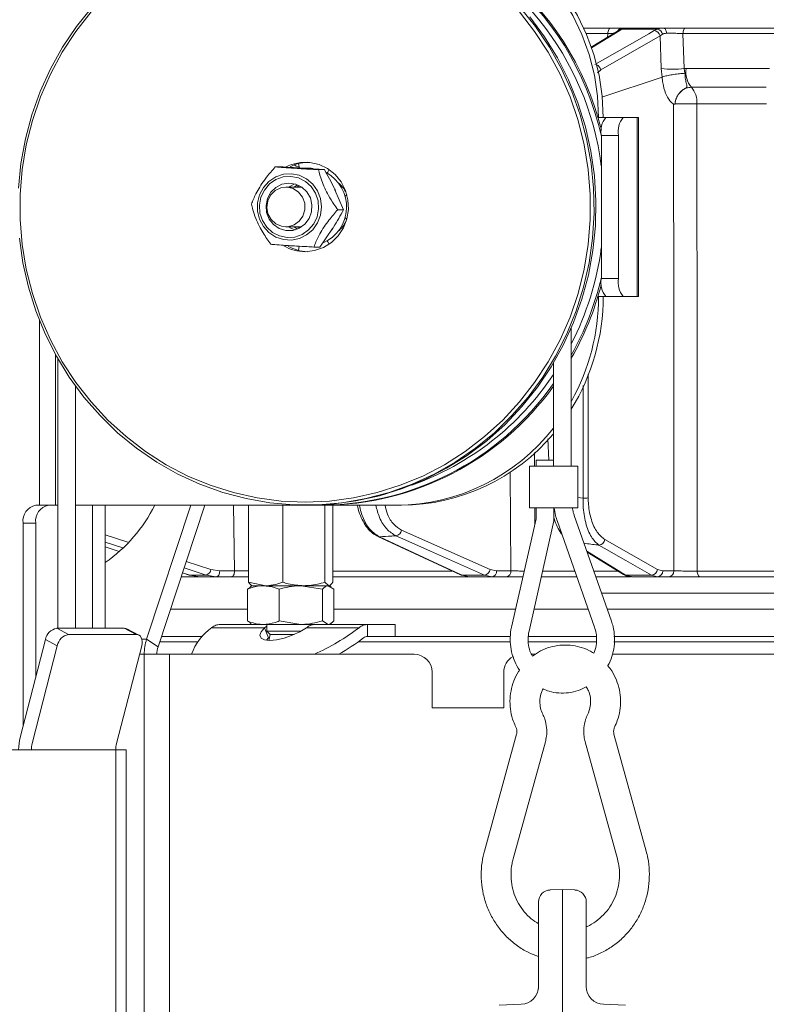
# Model space of a CAD drawing. Extents: x 903 to 3847, y -319 to 2794.
# Drawn here: x 1326 to 1451, y 2231 to 2396 of the extents above; entities that cross this region are included whole.
import ezdxf

# ---------------------------------------------------------------- set-up
doc = ezdxf.new("R2010")
doc.units = 0
doc.header["$LTSCALE"] = 5
doc.layers.add('SLD-0', color=7, linetype='Continuous')
doc.styles.add('Brunner 2014', font='arial.ttf', dxfattribs={"height": 35})
doc.dimstyles.new('Brunner 2014', dxfattribs={"dimscale": 5, "dimtxt": 35, "dimasz": 5, "dimexe": 3.175, "dimexo": 0, "dimgap": 0.762, "dimtad": 1, "dimdec": 0, "dimrnd": 1e-08, "dimtxsty": 'Brunner 2014', "dimcen": 0.09, "dimdle": 10, "dimclrd": 7, "dimclre": 7, "dimclrt": 7, "dimadec": 1, "dimazin": 2, "dimtfac": 0.666667, "dimtdec": 0, "dimtmove": 0, "dimatfit": 3, "dimldrblk": 'Filled-1', "dimfxl": 1, "dimtolj": 1, "dimlwd": 5, "dimlwe": 5, "dimarcsym": 0})

# ---------------------------------------------------------------- blocks, each defined once
blk = doc.blocks.new('*D152')
at = {"layer": 'Defpoints', "color": 0, "lineweight": 5, "transparency": 16777216}
for p in [(942.84, 2645.15), (1661.43, 2645.15), (1172.91, 1607.62)]:
    blk.add_point(p, dxfattribs=at)
at = {"layer": 'SLD-0', "color": 7, "linetype": 'Continuous', "lineweight": 5, "transparency": 16777216}
for p, q in [((1661.43, 2645.15), (926.96, 2645.15)), ((942.84, 1632.62), (942.84, 2620.15)), ((1172.91, 1607.62), (926.96, 1607.62))]:
    blk.add_line(p, q, dxfattribs=at)
at = {"layer": 'SLD-0', "color": 7, "lineweight": 5, "transparency": 16777216}
for points in [[(938.67, 2620.15), (947, 2620.15), (942.84, 2645.15)], [(938.67, 1632.62), (947, 1632.62), (942.84, 1607.62)]]:
    blk.add_solid(points, dxfattribs=at)
at = {"layer": 'SLD-0', "color": 7, "transparency": 16777216, "insert": (903.26, 2069.44), "char_height": 35, "attachment_point": 2, "rotation": 90, "style": 'Brunner 2014'}
blk.add_mtext('\\A1;1038', dxfattribs=at)
blk = doc.blocks.new('Filled-1')
at = {"color": 0}
for p, q in [((0, 0), (-1, 0.1667)), ((-1, 0.1667), (-1, -0.1667)), ((-1, 0), (0, 0)), ((-1, -0.1667), (0, 0))]:
    blk.add_line(p, q, dxfattribs=at)
at = {"color": 0, "flags": 128}
blk.add_lwpolyline([(-1, -0.1667), (0, 0), (-1, 0.1667), (-1, -0.1667)], dxfattribs=at)
at = {"color": 0}
blk.add_solid([(-1, -0.1667), (0, 0), (-1, 0.1667), (-1, -0.1667)], dxfattribs=at)

msp = doc.modelspace()

# ---------------------------------------------------------------- linework, layer by layer
at = {"color": 7, "linetype": 'Continuous', "lineweight": 18}
for p, q in [((1424.81, 2394.47), (1420.29, 2394.47)), ((1421.54, 2391.25), (1425.93, 2393.93)), ((1421.59, 2391.15), (1426.33, 2394.04)), ((1426.33, 2394.04), (1426.65, 2394.3)), ((1426.65, 2394.3), (1432.66, 2394.3)), ((1433.65, 2394.47), (1426.84, 2394.47)), ((1432.66, 2394.3), (1432.1, 2394.04)), ((1454.03, 2394.47), (1437.34, 2394.47)), ((1420.69, 2393.56), (1424.33, 2393.56)), ((1424.33, 2393.56), (1424.25, 2392.9)), ((1433.08, 2393.16), (1433.5, 2393.44)), ((1433.08, 2393.16), (1433.28, 2387.67)), ((1436.92, 2393.56), (1453.69, 2393.56)), ((1437.13, 2387.67), (1436.92, 2393.56)), ((1422.6, 2386.94), (1423.14, 2387.48)), ((1433.28, 2387.67), (1433.42, 2386.24)), ((1437.43, 2387.68), (1437.13, 2387.67)), ((1437.25, 2386.88), (1437.13, 2387.67)), ((1451.44, 2387.68), (1437.43, 2387.68)), ((1423.33, 2382.9), (1433.42, 2386.24)), ((1433.42, 2386.24), (1433.42, 2386.24)), ((1438.33, 2384.54), (1450.85, 2384.54)), ((1435.59, 2381.72), (1435.59, 2381.72)), ((1439.24, 2381.76), (1450.93, 2381.76)), ((1424.02, 2379.47), (1422.77, 2379.47)), ((1422.77, 2379.47), (1422.77, 2379.47)), ((1423.55, 2379.47), (1422.77, 2379.47)), ((1423.55, 2379.47), (1423.55, 2379.47)), ((1424.02, 2379.47), (1426.91, 2379.47)), ((1426.91, 2379.47), (1429.24, 2379.47)), ((1429.24, 2349.47), (1429.24, 2379.47)), ((1429.24, 2379.47), (1429.45, 2379.47)), ((1429.45, 2379.47), (1429.45, 2349.47)), ((1426.14, 2376.47), (1423.24, 2376.47)), ((1423.24, 2352.47), (1423.24, 2376.47)), ((1426.14, 2352.47), (1426.14, 2376.47)), ((1368.61, 2371.19), (1369.6, 2371.19)), ((1372.65, 2370.96), (1372.51, 2371.74)), ((1373, 2370.97), (1374.24, 2370.97)), ((1375.84, 2370.72), (1376.83, 2370.72)), ((1377.59, 2370.67), (1377.75, 2370.63)), ((1370.39, 2367.79), (1373.05, 2367.79)), ((1372.35, 2368.18), (1371.81, 2367.83)), ((1372.63, 2368.05), (1372.2, 2367.79)), ((1378.68, 2367.25), (1378.56, 2367.49)), ((1380.06, 2364), (1378.6, 2367.36)), ((1380.25, 2366.23), (1380.62, 2366.58)), ((1379.07, 2364), (1380.06, 2364)), ((1380.59, 2362.38), (1380.32, 2362.64)), ((1373.05, 2361.14), (1370.39, 2361.14)), ((1371.77, 2361.14), (1372.35, 2360.76)), ((1372.2, 2361.14), (1372.63, 2360.89)), ((1376.05, 2357.75), (1378.21, 2360.88)), ((1372.51, 2357.19), (1372.62, 2357.89)), ((1375.07, 2357.75), (1376.05, 2357.75)), ((1377.75, 2358.31), (1377.59, 2358.26)), ((1423.24, 2352.47), (1426.14, 2352.47)), ((1424.02, 2349.47), (1422.77, 2349.47)), ((1426.91, 2349.47), (1424.02, 2349.47)), ((1429.24, 2349.47), (1426.91, 2349.47)), ((1429.45, 2349.47), (1429.24, 2349.47)), ((1329.1, 2314.47), (1329.1, 2345.42)), ((1418.21, 2344.23), (1418.21, 2321.02)), ((1331.79, 2339.72), (1331.79, 2314.47)), ((1332.14, 2293.82), (1332.14, 2339.09)), ((1415.21, 2321.02), (1415.21, 2338.31)), ((1421.04, 2315.68), (1421.06, 2336.45)), ((1335.14, 2334.43), (1335.14, 2293.82)), ((1420.18, 2334.52), (1420.17, 2315.66)), ((1414.42, 2322.02), (1414.3, 2325.59)), ((1412.04, 2321.02), (1412.03, 2323.32)), ((1412.3, 2321.02), (1412.3, 2322.02)), ((1413.42, 2322.02), (1412.3, 2322.02)), ((1415.21, 2322.02), (1413.42, 2322.02)), ((1407.98, 2320), (1408.1, 2303.45)), ((1411.2, 2314.02), (1411.2, 2321.02)), ((1414.71, 2321.02), (1411.2, 2321.02)), ((1419.31, 2321.02), (1414.71, 2321.02)), ((1419.31, 2321.02), (1419.31, 2314.02)), ((1329.1, 2314.47), (1328.46, 2314.47)), ((1331.79, 2314.47), (1329.1, 2314.47)), ((1332.14, 2314.47), (1331.79, 2314.47)), ((1373.75, 2314.47), (1335.14, 2314.47)), ((1337.98, 2314.47), (1337.98, 2293.82)), ((1340.1, 2314.47), (1340.1, 2293.82)), ((1354.46, 2314.47), (1347.05, 2292)), ((1356.8, 2314.47), (1348.97, 2290.74)), ((1361.59, 2314.47), (1361.79, 2303.45)), ((1364.13, 2314.47), (1364.13, 2301.55)), ((1369.89, 2314.47), (1369.89, 2301.55)), ((1374.05, 2314.47), (1373.75, 2314.47)), ((1376.3, 2314.47), (1374.05, 2314.47)), ((1376.6, 2314.47), (1376.3, 2314.47)), ((1388.97, 2314.47), (1376.6, 2314.47)), ((1376.93, 2314.47), (1376.93, 2301.55)), ((1378.22, 2314.47), (1378.22, 2301.55)), ((1389.74, 2314.47), (1388.97, 2314.47)), ((1420.17, 2315.66), (1419.31, 2315.77)), ((1414.71, 2314.02), (1411.2, 2314.02)), ((1412.11, 2311.33), (1412.09, 2314.02)), ((1412.3, 2312.19), (1412.3, 2314.02)), ((1419.31, 2314.02), (1414.71, 2314.02)), ((1415.3, 2314.02), (1415.3, 2311.86)), ((1326.34, 2277.39), (1326.34, 2311.47)), ((1328.46, 2311.47), (1326.34, 2311.47)), ((1328.46, 2285.63), (1328.46, 2311.47)), ((1408.19, 2294.01), (1412.3, 2312.19)), ((1415.3, 2311.86), (1411.12, 2293.35)), ((1422.1, 2294.04), (1415.88, 2311.74)), ((1418.71, 2312.74), (1424.93, 2295.03)), ((1343.91, 2308.25), (1340.1, 2309.5)), ((1340.1, 2308.29), (1343.03, 2307.33)), ((1399.63, 2302.8), (1385.78, 2309.23)), ((1342.44, 2306.72), (1340.1, 2307.51)), ((1342.43, 2306.71), (1340.1, 2307.49)), ((1426.98, 2302.85), (1420.87, 2306.6)), ((1357.8, 2303.69), (1353.69, 2305.04)), ((1354.19, 2302.76), (1353.06, 2303.14)), ((1354.3, 2302.74), (1353.07, 2303.15)), ((1353.33, 2303.95), (1357.02, 2302.74)), ((1359.29, 2303.45), (1357.8, 2303.69)), ((1361.79, 2303.45), (1359.29, 2303.45)), ((1398.19, 2303.43), (1378.22, 2303.43)), ((1405.69, 2303.45), (1404.6, 2303.69)), ((1408.1, 2303.45), (1405.69, 2303.45)), ((1418.8, 2303.43), (1413.4, 2303.43)), ((1425.99, 2303.43), (1421.98, 2303.43)), ((1433.52, 2303.45), (1432.66, 2303.69)), ((1435.4, 2303.45), (1433.52, 2303.45)), ((1456.3, 2303.43), (1439.31, 2303.43)), ((1352.84, 2302.47), (1355.95, 2302.47)), ((1354.3, 2302.74), (1354.19, 2302.76)), ((1357.02, 2302.74), (1354.3, 2302.74)), ((1355.95, 2302.47), (1354.3, 2302.74)), ((1355.95, 2302.47), (1358.71, 2302.47)), ((1357.02, 2302.74), (1358.71, 2302.47)), ((1358.71, 2302.47), (1361.22, 2302.47)), ((1364.13, 2301.55), (1367.01, 2300.97)), ((1376.93, 2301.55), (1377.58, 2300.97)), ((1378.22, 2302.47), (1401.09, 2302.47)), ((1403.65, 2302.74), (1399.9, 2302.74)), ((1401.09, 2302.47), (1399.9, 2302.74)), ((1401.09, 2302.47), (1404.9, 2302.47)), ((1403.65, 2302.74), (1404.9, 2302.47)), ((1404.9, 2302.47), (1407.3, 2302.47)), ((1413.18, 2302.47), (1419.14, 2302.47)), ((1422.32, 2302.47), (1428.14, 2302.47)), ((1431.67, 2302.74), (1427.38, 2302.74)), ((1428.29, 2302.47), (1427.38, 2302.74)), ((1428.29, 2302.47), (1432.64, 2302.47)), ((1431.67, 2302.74), (1432.64, 2302.47)), ((1432.64, 2302.47), (1434.52, 2302.47)), ((1439.74, 2302.47), (1456.64, 2302.47)), ((1363.94, 2300.39), (1364.46, 2300.7)), ((1363.94, 2300.39), (1363.94, 2295.05)), ((1364.4, 2300.8), (1364.69, 2300.97)), ((1364.69, 2300.97), (1366.59, 2300.97)), ((1366.59, 2300.97), (1367.01, 2300.97)), ((1367.01, 2300.97), (1373.41, 2300.97)), ((1369.25, 2300.39), (1369.25, 2295.05)), ((1376.49, 2300.39), (1372.87, 2300.97)), ((1373.41, 2300.97), (1375.83, 2300.97)), ((1375.78, 2300.97), (1377.47, 2300.97)), ((1376.49, 2300.39), (1376.49, 2295.05)), ((1378.44, 2300.39), (1377.47, 2300.97)), ((1377.47, 2300.97), (1377.69, 2300.97)), ((1377.69, 2300.97), (1377.98, 2300.8)), ((1378.44, 2300.39), (1378.44, 2295.05)), ((1423.28, 2299.73), (1669.38, 2299.73)), ((1363.94, 2297.03), (1351.05, 2297.03)), ((1408.88, 2297.03), (1378.44, 2297.03)), ((1421.05, 2297.03), (1411.95, 2297.03)), ((1669.38, 2297.03), (1424.23, 2297.03)), ((1364.46, 2294.72), (1363.94, 2295.05)), ((1364.69, 2294.47), (1364.41, 2294.63)), ((1369.25, 2295.05), (1372.87, 2294.47)), ((1376.49, 2295.05), (1377.47, 2294.47)), ((1377.97, 2294.63), (1377.69, 2294.47)), ((1333.98, 2292.79), (1331.99, 2293.82)), ((1331.99, 2293.82), (1343.3, 2293.82)), ((1343.3, 2293.82), (1345.29, 2292.79)), ((1343.73, 2293.72), (1345.72, 2292.69)), ((1366.78, 2293.93), (1357.94, 2293.93)), ((1364.69, 2294.47), (1359.36, 2294.47)), ((1364.69, 2294.47), (1366.59, 2294.47)), ((1366.59, 2294.47), (1372.87, 2294.47)), ((1366.78, 2293.93), (1367.19, 2294.17)), ((1366.78, 2293.93), (1367.48, 2292.2)), ((1367.19, 2293.33), (1367.19, 2294.47)), ((1367.73, 2292.79), (1367.19, 2293.33)), ((1372.86, 2293.33), (1367.19, 2293.33)), ((1372.87, 2294.47), (1376.24, 2294.47)), ((1382.67, 2293.93), (1373.84, 2293.93)), ((1384.08, 2294.47), (1376.29, 2294.47)), ((1384.08, 2292.47), (1384.08, 2294.47)), ((1388.69, 2294.47), (1384.08, 2294.47)), ((1388.69, 2294.47), (1388.69, 2292.47)), ((1325.86, 2275.52), (1330.09, 2291.94)), ((1330.09, 2291.94), (1332.08, 2290.91)), ((1333.98, 2292.79), (1345.29, 2292.79)), ((1346.24, 2292), (1347.05, 2292)), ((1348.97, 2290.74), (1347.05, 2292)), ((1349.24, 2291.56), (1355.65, 2291.56)), ((1356.42, 2292.47), (1349.54, 2292.47)), ((1367.14, 2291.82), (1367.48, 2292.2)), ((1367.51, 2291.79), (1367.73, 2292.79)), ((1371.76, 2292.79), (1367.73, 2292.79)), ((1382.51, 2291.56), (1407.91, 2291.56)), ((1388.69, 2292.47), (1384.08, 2292.47)), ((1407.96, 2292.47), (1388.69, 2292.47)), ((1410.91, 2291.56), (1422.35, 2291.56)), ((1422.35, 2292.47), (1410.92, 2292.47)), ((1425.33, 2291.56), (1665.3, 2291.56)), ((1659.13, 2292.47), (1425.36, 2292.47)), ((1327.86, 2274.5), (1332.08, 2290.91)), ((1346.22, 2290.91), (1342, 2274.5)), ((1345.85, 2289.47), (1346.65, 2289.47)), ((1350.89, 2289.47), (1346.65, 2289.47)), ((1346.65, 2064.67), (1346.65, 2289.47)), ((1350.89, 2289.47), (1391.89, 2289.47)), ((1350.89, 2064.67), (1350.89, 2289.47)), ((1411.53, 2289.47), (1412.18, 2289.47)), ((1425.08, 2289.47), (1678.91, 2289.47)), ((1394.89, 2280.47), (1394.89, 2286.47)), ((1406.89, 2286.47), (1406.89, 2280.47)), ((1406.89, 2280.47), (1394.89, 2280.47)), ((1403.64, 2256.48), (1409.04, 2276.09)), ((1425.35, 2276.09), (1430.75, 2256.48)), ((1316.41, 2273.47), (1327.73, 2273.47)), ((1341.87, 2273.47), (1327.73, 2273.47)), ((1341.87, 2273.47), (1343.63, 2273.47)), ((1341.87, 2273.47), (1341.87, 2064.67)), ((1343.63, 2273.47), (1343.63, 2064.67)), ((1413.86, 2274.77), (1408.46, 2255.15)), ((1425.93, 2255.15), (1420.53, 2274.77)), ((1416.71, 2250.02), (1414.64, 2249.95)), ((1416.71, 2238.02), (1416.71, 2250.02)), ((1418.78, 2249.95), (1416.71, 2250.02)), ((1412.71, 2247.95), (1412.71, 2238.02)), ((1420.71, 2238.02), (1420.71, 2247.95)), ((1412.71, 2238.02), (1412.71, 2233.78)), ((1416.71, 2238.02), (1416.71, 2064.67)), ((1420.71, 2233.78), (1420.71, 2238.02)), ((1409.82, 2230.78), (1406.14, 2230.66)), ((1427.28, 2230.66), (1423.61, 2230.78))]:
    msp.add_line(p, q, dxfattribs=at)
at = {"color": 7, "linetype": 'Continuous', "lineweight": 18, "flags": 128}
for points in [[(1373.75, 2414.47), (1369.71, 2414.29), (1365.7, 2413.77), (1361.74, 2412.9), (1357.87, 2411.69), (1354.11, 2410.15), (1350.49, 2408.28), (1347.03, 2406.12), (1343.75, 2403.65), (1340.69, 2400.92), (1337.86, 2397.93), (1335.28, 2394.7), (1332.97, 2391.26), (1330.95, 2387.63), (1329.23, 2383.84), (1327.82, 2379.92), (1326.73, 2375.89), (1325.97, 2371.77), (1325.55, 2367.61)], [(1422.77, 2379.47), (1422.6, 2383.04), (1422.07, 2386.57), (1421.2, 2390.03), (1419.99, 2393.38), (1418.46, 2396.58), (1416.62, 2399.61), (1414.49, 2402.42), (1412.1, 2405), (1409.46, 2407.31), (1406.61, 2409.33), (1403.58, 2411.03), (1400.39, 2412.41), (1397.09, 2413.45), (1393.7, 2414.13), (1390.26, 2414.44)], [(1391.04, 2414.44), (1394.48, 2414.13), (1397.86, 2413.45), (1401.17, 2412.41), (1404.35, 2411.03), (1407.39, 2409.33), (1410.24, 2407.31), (1412.87, 2405), (1415.27, 2402.42), (1417.4, 2399.61), (1419.23, 2396.58), (1420.77, 2393.38), (1421.98, 2390.03), (1422.85, 2386.57), (1423.37, 2383.04), (1423.55, 2379.47)], [(1325.72, 2359.24), (1326.31, 2355.1), (1327.24, 2351.02), (1328.49, 2347.04), (1330.05, 2343.18), (1331.93, 2339.47), (1334.09, 2335.93), (1336.54, 2332.6), (1339.25, 2329.49), (1342.19, 2326.62), (1345.36, 2324.02), (1348.73, 2321.7), (1352.28, 2319.68), (1355.97, 2317.98), (1359.79, 2316.6), (1363.71, 2315.56), (1367.7, 2314.86), (1371.73, 2314.51), (1375.78, 2314.51), (1379.81, 2314.86), (1383.79, 2315.56), (1387.71, 2316.6), (1391.53, 2317.98), (1395.23, 2319.68), (1398.77, 2321.7), (1402.14, 2324.02), (1405.31, 2326.62), (1408.26, 2329.49), (1410.97, 2332.6), (1413.41, 2335.93), (1415.58, 2339.47), (1417.45, 2343.18), (1419.02, 2347.04), (1420.27, 2351.02), (1421.19, 2355.1), (1421.78, 2359.24), (1422.04, 2363.42), (1421.95, 2367.61), (1421.53, 2371.77), (1420.77, 2375.89), (1419.69, 2379.92), (1418.28, 2383.84), (1416.55, 2387.63), (1414.53, 2391.26), (1412.22, 2394.7), (1409.64, 2397.93)], [(1409.52, 2397.17), (1412.06, 2393.9), (1414.34, 2390.42), (1416.32, 2386.75), (1417.99, 2382.93), (1419.34, 2378.96), (1420.36, 2374.9), (1421.05, 2370.76), (1421.39, 2366.57), (1421.39, 2362.37), (1421.05, 2358.18), (1420.36, 2354.04), (1419.34, 2349.97), (1417.99, 2346.01), (1416.32, 2342.18), (1414.34, 2338.52), (1412.06, 2335.03), (1409.52, 2331.77), (1406.71, 2328.73), (1403.66, 2325.96), (1400.4, 2323.46), (1396.94, 2321.25), (1393.32, 2319.36), (1389.55, 2317.8), (1385.67, 2316.57), (1381.7, 2315.68), (1377.68, 2315.15), (1373.62, 2314.97), (1369.57, 2315.15), (1365.54, 2315.68), (1361.58, 2316.57), (1357.69, 2317.8), (1353.93, 2319.36), (1350.3, 2321.25), (1346.85, 2323.46), (1343.59, 2325.96), (1340.54, 2328.73), (1337.73, 2331.77), (1335.18, 2335.03), (1332.91, 2338.52), (1330.93, 2342.18), (1329.26, 2346.01), (1327.91, 2349.97), (1326.88, 2354.04), (1326.2, 2358.18), (1325.85, 2362.37), (1325.85, 2366.57), (1326.2, 2370.76), (1326.88, 2374.9), (1327.91, 2378.96), (1329.26, 2382.93), (1330.93, 2386.75), (1332.91, 2390.42), (1335.18, 2393.9), (1337.73, 2397.17)], [(1411.26, 2396.34), (1413.71, 2393), (1415.88, 2389.47), (1417.75, 2385.76), (1419.32, 2381.9), (1420.57, 2377.91), (1421.49, 2373.84), (1422.08, 2369.7), (1422.34, 2365.52), (1422.25, 2361.33), (1421.83, 2357.16), (1421.07, 2353.05), (1419.98, 2349.02), (1418.57, 2345.09), (1416.85, 2341.3), (1414.83, 2337.68), (1412.52, 2334.24), (1409.94, 2331.01), (1407.11, 2328.02), (1404.05, 2325.28), (1400.78, 2322.82), (1397.32, 2320.65), (1393.69, 2318.79), (1389.93, 2317.25), (1386.06, 2316.04), (1382.1, 2315.17), (1378.09, 2314.64), (1374.05, 2314.47), (1374.05, 2314.47)], [(1432.1, 2394.04), (1431.19, 2393.52), (1427.57, 2391.45), (1422.16, 2388.36)], [(1424.33, 2393.56), (1424.34, 2393.74), (1424.37, 2393.91), (1424.42, 2394.07), (1424.48, 2394.21), (1424.55, 2394.32), (1424.63, 2394.4), (1424.72, 2394.45), (1424.81, 2394.47)], [(1434.16, 2393.58), (1434.14, 2393.76), (1434.1, 2393.93), (1434.05, 2394.08), (1433.99, 2394.22), (1433.92, 2394.32), (1433.83, 2394.4), (1433.75, 2394.45), (1433.65, 2394.47)], [(1436.92, 2393.56), (1436.94, 2393.74), (1436.97, 2393.91), (1437.01, 2394.07), (1437.06, 2394.21), (1437.12, 2394.32), (1437.19, 2394.4), (1437.27, 2394.45), (1437.34, 2394.47)], [(1423.14, 2387.48), (1428.11, 2390.32), (1433.08, 2393.16)], [(1435.34, 2381.71), (1435.37, 2342.09), (1435.38, 2331.74), (1435.4, 2303.45)], [(1439.31, 2303.43), (1439.31, 2308.46), (1439.28, 2332.45), (1439.24, 2381.76)], [(1370.5, 2371.23), (1371.31, 2371.58), (1372.84, 2371.93), (1374.41, 2371.93), (1375.94, 2371.58), (1377.36, 2370.9), (1378.61, 2369.91), (1379.62, 2368.68), (1380.35, 2367.25), (1380.77, 2365.68), (1380.86, 2364.06), (1380.6, 2362.46), (1380.02, 2360.96), (1379.14, 2359.61), (1378.01, 2358.5), (1376.67, 2357.66), (1375.18, 2357.14), (1373.62, 2356.97), (1373.62, 2356.97)], [(1372.58, 2371.19), (1372.11, 2371.32), (1371.77, 2371.51)], [(1373.96, 2370.89), (1373.37, 2370.96), (1373, 2370.97)], [(1374.24, 2370.97), (1374.61, 2370.96), (1374.91, 2370.93)], [(1377.62, 2370.73), (1377.39, 2370.31), (1377.28, 2370.16)], [(1371.3, 2370.03), (1369.96, 2369.94), (1368.67, 2369.51), (1367.54, 2368.76), (1366.61, 2367.74), (1365.96, 2366.52), (1365.63, 2365.16), (1365.63, 2363.77), (1365.97, 2362.41), (1366.62, 2361.19), (1367.54, 2360.17), (1368.68, 2359.43), (1369.97, 2359), (1371.31, 2358.91), (1372.64, 2359.17), (1373.86, 2359.77), (1374.9, 2360.66), (1375.69, 2361.79), (1376.18, 2363.09), (1376.35, 2364.47), (1376.18, 2365.86), (1375.68, 2367.16), (1374.89, 2368.29), (1373.85, 2369.18), (1372.63, 2369.77), (1371.3, 2370.03)], [(1371.21, 2369.6), (1369.92, 2369.51), (1368.7, 2369.07), (1367.62, 2368.32), (1366.77, 2367.31), (1366.2, 2366.1), (1365.95, 2364.79), (1366.04, 2363.45), (1366.46, 2362.18), (1367.19, 2361.07), (1368.16, 2360.19), (1369.33, 2359.6), (1370.6, 2359.34), (1371.89, 2359.43), (1373.12, 2359.87), (1374.19, 2360.62), (1375.04, 2361.63), (1375.61, 2362.83), (1375.86, 2364.15), (1375.77, 2365.49), (1375.35, 2366.76), (1374.63, 2367.87), (1373.65, 2368.75), (1372.48, 2369.34), (1371.21, 2369.6)], [(1367.05, 2364.72), (1367.29, 2365.88), (1367.85, 2366.92), (1368.69, 2367.74), (1369.72, 2368.28), (1370.86, 2368.47), (1372, 2368.31), (1373.04, 2367.8), (1373.9, 2367), (1374.48, 2365.98), (1374.75, 2364.82), (1374.68, 2363.63), (1374.28, 2362.51), (1373.57, 2361.57), (1372.63, 2360.89), (1371.53, 2360.52), (1370.38, 2360.51), (1369.27, 2360.84), (1368.31, 2361.5), (1367.58, 2362.42), (1367.15, 2363.53), (1367.05, 2364.72)], [(1371.62, 2367.54), (1372.51, 2366.96), (1373.18, 2366.11), (1373.54, 2365.08), (1373.57, 2363.99), (1373.24, 2362.95), (1372.61, 2362.07), (1371.74, 2361.45), (1370.72, 2361.16), (1369.66, 2361.23), (1368.69, 2361.65), (1367.89, 2362.37), (1367.37, 2363.33), (1367.18, 2364.4), (1367.33, 2365.48), (1367.81, 2366.46), (1368.58, 2367.22), (1369.54, 2367.68), (1370.59, 2367.79), (1371.62, 2367.54)], [(1370.83, 2367.79), (1371.79, 2368.28), (1371.94, 2368.32)], [(1371.94, 2360.62), (1371.34, 2360.84), (1370.83, 2361.14)], [(1378.09, 2360.66), (1378.25, 2360.9), (1378.3, 2360.97)], [(1377.28, 2358.78), (1377.39, 2358.62), (1377.62, 2358.21)], [(1404.6, 2303.69), (1397.18, 2306.99), (1389.76, 2310.28)], [(1386.05, 2309.17), (1385.9, 2309.19), (1385.78, 2309.23)], [(1399.9, 2302.74), (1398.78, 2303.26), (1394.32, 2305.33), (1386.05, 2309.17)], [(1388.81, 2309.33), (1389.98, 2308.82), (1394.64, 2306.75), (1403.65, 2302.74)], [(1432.66, 2303.69), (1428.24, 2306.21), (1423.82, 2308.72)], [(1427.38, 2302.74), (1426.53, 2303.26), (1423.15, 2305.33), (1420.81, 2306.77)], [(1422.82, 2307.77), (1423.73, 2307.26), (1427.37, 2305.19), (1431.67, 2302.74)], [(1359.29, 2303.45), (1359.27, 2303.26), (1359.24, 2303.07), (1359.19, 2302.9), (1359.12, 2302.76), (1359.03, 2302.63), (1358.93, 2302.54), (1358.82, 2302.49), (1358.71, 2302.47)], [(1361.79, 2303.45), (1361.78, 2303.26), (1361.74, 2303.07), (1361.69, 2302.9), (1361.62, 2302.76), (1361.53, 2302.63), (1361.43, 2302.54), (1361.33, 2302.49), (1361.22, 2302.47)], [(1439.74, 2302.47), (1439.66, 2302.49), (1439.58, 2302.54), (1439.51, 2302.63), (1439.44, 2302.75), (1439.39, 2302.9), (1439.35, 2303.06), (1439.32, 2303.24), (1439.31, 2303.43)], [(1399.9, 2302.74), (1399.74, 2302.76), (1399.63, 2302.8)], [(1343.73, 2293.72), (1343.57, 2293.78), (1343.3, 2293.82)], [(1373.84, 2293.93), (1372.71, 2293.25), (1371.42, 2292.65), (1370.08, 2292.18), (1368.8, 2291.89), (1367.68, 2291.79), (1366.8, 2291.89), (1366.24, 2292.18), (1366.04, 2292.65), (1366.23, 2293.25), (1366.78, 2293.93)], [(1345.29, 2292.79), (1345.56, 2292.76), (1345.8, 2292.65), (1346, 2292.48), (1346.15, 2292.24), (1346.25, 2291.96), (1346.3, 2291.63), (1346.29, 2291.28), (1346.22, 2290.91)]]:
    msp.add_lwpolyline(points, dxfattribs=at)
at = {"color": 7, "linetype": 'Continuous', "lineweight": 18}
for centre, radius, start, end in [((1375.7, 2365.8), 48.68, 12.4019, 89.2902), ((1375.99, 2365.81), 48.66, 13.6901, 89.2846), ((1374.79, 2365.21), 48.83, 7.2222, 70.0402), ((1426.33, 2393.26), 0.776, 90.1587, 121.2044), ((1426.84, 2393.47), 0.995, 90.0567, 150.5802), ((1426.71, 2393.38), 0.921, 93.5647, 140.3703), ((1432.02, 2392.97), 1.07, 10.292, 86.1002), ((1432.43, 2393.24), 1.08, 10.4975, 77.9225), ((1422.05, 2387.27), 1.11, 11.0554, 68.4776), ((1435.21, 2406.7), 19.13, 264.2218, 275.7782), ((1441.41, 2387.12), 4.02, 172.0288, 219.9863), ((1435.54, 2382.09), 3.71, 354.9136, 41.2181), ((1438.05, 2319.61), 62.17, 88.906, 92.2718), ((1426.72, 2377.17), 3.55, 139.6093, 191.3691), ((1429.62, 2377.17), 3.55, 139.6093, 191.3691), ((1374.28, 2364.92), 7.05, 92.6795, 116.9527), ((1373.96, 2364.47), 6.58, 293.9664, 61.0783), ((1375.92, 2364.55), 5.12, 26.6658, 50.7645), ((1375.92, 2364.39), 5.12, 309.2355, 333.3342), ((1373.63, 2364.03), 7.06, 239.6319, 269.9267), ((1374.28, 2364.03), 7.07, 240.3167, 267.2888), ((1373.24, 2364.37), 50.45, 333.0361, 352.2853), ((1373.52, 2364.31), 51.06, 331.0764, 346.838), ((1426.72, 2351.77), 3.55, 168.6309, 220.3907), ((1429.62, 2351.77), 3.55, 168.6309, 220.3907), ((1373.9, 2364.28), 50.97, 330.3819, 345.4589), ((1386.87, 2349.43), 35.91, 330.7977, 0.0679), ((1387.68, 2349.42), 35.87, 328.3356, 0.0767), ((1375.44, 2362.83), 47.77, 289.6017, 326.3703), ((1376.08, 2362.24), 47.77, 268.9162, 325.0055), ((1376.34, 2362.29), 47.83, 270.3135, 324.3702), ((1388.8, 2347.9), 33.43, 270.2875, 322.1917), ((1389.6, 2347.83), 33.36, 270.2482, 320.1426), ((1328.99, 2311.84), 2.68, 101.4218, 188.0495), ((1331.12, 2311.84), 2.68, 101.4218, 188.0495), ((1325.41, 2325.94), 25.71, 304.8626, 333.4993), ((1420.28, 2331.92), 16.26, 269.5919, 272.686), ((1388.68, 2310.41), 1.09, 277.0356, 353.1574), ((1422.75, 2308.85), 1.08, 274.0198, 353.2141), ((1356.71, 2303.8), 1.1, 286.7303, 354.3484), ((1403.52, 2303.82), 1.09, 277.0823, 353.1517), ((1404.79, 2303.37), 0.911, 277.1224, 4.9298), ((1407.19, 2303.37), 0.911, 277.1224, 4.9298), ((1431.59, 2303.82), 1.08, 274.0556, 353.2119), ((1432.58, 2303.41), 0.943, 273.7996, 2.5033), ((1434.46, 2303.41), 0.943, 273.7996, 2.5033), ((1427.38, 2303.52), 0.777, 238.7058, 269.8842), ((1332.38, 2291.52), 2.33, 99.7581, 169.6801), ((1364.04, 2285.74), 10.21, 126.6409, 158.5699), ((1358.88, 2325.45), 39.49, 294.3281, 307.0453), ((1334.37, 2290.49), 2.33, 99.7581, 169.6801), ((1354.78, 2289.49), 8.13, 162.0132, 180.1683), ((1361.8, 2320.4), 35.5, 299.4014, 307.4153), ((1352.84, 2289.48), 4.07, 162.0132, 180.1683), ((1391.89, 2286.47), 3, 0, 90), ((1409.89, 2286.47), 3, 118.9436, 180), ((1333.86, 2273.48), 8.26, 165.7, 180.0858), ((1331.86, 2273.48), 4.13, 165.7, 180.0858), ((1346, 2273.48), 4.13, 165.7, 180.0858), ((1414.71, 2247.95), 2, 92, 180), ((1418.71, 2247.95), 2, 0, 88), ((1409.71, 2233.78), 3, 272, 0), ((1423.71, 2233.78), 3, 180, 268)]:
    msp.add_arc(centre, radius, start, end, dxfattribs=at)
for points, knots in [([(1426.84, 2394.47), (1426.75, 2394.47), (1426.58, 2394.47), (1425.82, 2394.47), (1425.13, 2394.47), (1424.81, 2394.47)], [0, 0, 0, 0, 0.347885, 0.695762, 1, 1, 1, 1]), ([(1425.91, 2393.92), (1425.95, 2393.94), (1426.02, 2393.98), (1426.01, 2393.98), (1426, 2393.97)], [0, 0, 0, 0, 0.523081, 1, 1, 1, 1]), ([(1425.99, 2393.96), (1426.01, 2393.98), (1426.03, 2394), (1426.02, 2393.99), (1426.02, 2393.99)], [0, 0, 0, 0, 0.766819, 1, 1, 1, 1]), ([(1426.65, 2394.3), (1426.73, 2394.37), (1426.83, 2394.46), (1426.84, 2394.47), (1426.84, 2394.47)], [0, 0, 0, 0, 0.846164, 1, 1, 1, 1]), ([(1433.65, 2394.47), (1433.35, 2394.45), (1432.99, 2394.43), (1432.71, 2394.32), (1432.66, 2394.3)], [0, 0, 0, 0, 0.83996, 1, 1, 1, 1]), ([(1437.34, 2394.47), (1436.92, 2394.47), (1436.07, 2394.47), (1434.76, 2394.47), (1434, 2394.47), (1433.65, 2394.47)], [0, 0, 0, 0, 0.34942, 0.698897, 1, 1, 1, 1]), ([(1424.33, 2393.56), (1424.58, 2393.56), (1425, 2393.58), (1425.26, 2393.58), (1425.37, 2393.58)], [0, 0, 0, 0, 0.590583, 1, 1, 1, 1]), ([(1433.5, 2393.44), (1433.53, 2393.45), (1433.71, 2393.55), (1433.95, 2393.57), (1434.16, 2393.58)], [0, 0, 0, 0, 0.160319, 1, 1, 1, 1]), ([(1434.16, 2393.58), (1434.42, 2393.59), (1434.98, 2393.59), (1435.97, 2393.58), (1436.61, 2393.56), (1436.92, 2393.56)], [0, 0, 0, 0, 0.300903, 0.650248, 1, 1, 1, 1]), ([(1437.25, 2386.88), (1437.24, 2386.88), (1437.11, 2386.87), (1436.65, 2386.84), (1435.83, 2386.76), (1434.85, 2386.61), (1433.98, 2386.43), (1433.61, 2386.31), (1433.42, 2386.24)], [0, 0, 0, 0, 0.005359, 0.100443, 0.325535, 0.550325, 0.775164, 1, 1, 1, 1]), ([(1433.42, 2386.24), (1433.42, 2386.24), (1433.45, 2385.91), (1433.57, 2384.95), (1433.96, 2383.48), (1434.51, 2382.51), (1434.95, 2382.02), (1435.15, 2381.84), (1435.29, 2381.75), (1435.33, 2381.72), (1435.34, 2381.71), (1435.34, 2381.71), (1435.34, 2381.71), (1435.34, 2381.71), (1435.34, 2381.71), (1435.34, 2381.71), (1435.34, 2381.71), (1435.34, 2381.71)], [0, 0, 0, 0, 0.000015, 0.156627, 0.466601, 0.776615, 0.847154, 0.961589, 0.990143, 0.99729, 0.999093, 0.999498, 0.999641, 0.999722, 0.999816, 0.999909, 1, 1, 1, 1]), ([(1435.59, 2381.72), (1435.59, 2381.74), (1435.59, 2381.79), (1435.6, 2381.92), (1435.65, 2382.18), (1435.77, 2382.67), (1436.12, 2383.38), (1436.71, 2384.03), (1437.29, 2384.34), (1437.56, 2384.52), (1437.6, 2384.64), (1437.57, 2384.9), (1437.41, 2385.4), (1437.27, 2386.17), (1437.26, 2386.69), (1437.25, 2386.88)], [0, 0, 0, 0, 0.0047439, 0.0255528, 0.0564387, 0.1158568, 0.241607, 0.394692, 0.503022, 0.5368355, 0.5853791, 0.6212998, 0.7698339, 0.9153479, 1, 1, 1, 1]), ([(1435.59, 2381.72), (1435.61, 2381.9), (1435.67, 2382.41), (1436, 2383.19), (1436.62, 2383.94), (1437.43, 2384.44), (1438.03, 2384.51), (1438.33, 2384.54)], [0, 0, 0, 0, 0.120025, 0.340647, 0.560632, 0.780311, 1, 1, 1, 1]), ([(1435.34, 2381.71), (1435.34, 2381.71), (1435.4, 2381.68), (1435.47, 2381.71), (1435.56, 2381.71), (1435.58, 2381.72), (1435.58, 2381.72), (1435.59, 2381.72), (1435.59, 2381.72)], [0, 0, 0, 0, 0.028213, 0.775122, 0.944014, 0.986342, 0.997019, 1, 1, 1, 1]), ([(1364.6, 2364.93), (1364.82, 2365.49), (1365.16, 2366.35), (1365.97, 2367.81), (1366.84, 2369.1), (1367.75, 2370.23), (1368.35, 2370.91), (1368.61, 2371.19)], [0, 0, 0, 0, 0.299584, 0.463953, 0.629195, 0.843246, 1, 1, 1, 1]), ([(1368.61, 2371.19), (1368.73, 2371.18), (1369.25, 2371.14), (1370.18, 2371.06), (1371.59, 2370.97), (1373.09, 2370.87), (1374.54, 2370.79), (1375.47, 2370.74), (1375.84, 2370.72)], [0, 0, 0, 0, 0.075506, 0.324131, 0.480598, 0.636977, 0.851721, 1, 1, 1, 1]), ([(1373.37, 2370.96), (1373.03, 2370.98), (1371.8, 2371.06), (1370.53, 2371.13), (1369.6, 2371.19)], [0, 0, 0, 0, 0.268634, 1, 1, 1, 1]), ([(1376.83, 2370.72), (1376.55, 2370.74), (1375.46, 2370.82), (1374.26, 2370.9), (1373.37, 2370.96)], [0, 0, 0, 0, 0.257551, 1, 1, 1, 1]), ([(1375.84, 2370.72), (1376, 2370.13), (1376.23, 2369.2), (1376.86, 2367.64), (1377.57, 2366.25), (1378.34, 2365.03), (1378.85, 2364.31), (1379.07, 2364)], [0, 0, 0, 0, 0.299584, 0.463953, 0.629195, 0.843246, 1, 1, 1, 1]), ([(1378.6, 2367.36), (1378.56, 2367.44), (1378.01, 2368.58), (1377.4, 2369.69), (1376.83, 2370.72)], [0, 0, 0, 0, 0.070215, 1, 1, 1, 1]), ([(1367.83, 2358.21), (1367.41, 2358.81), (1366.75, 2359.74), (1365.88, 2361.3), (1365.26, 2362.69), (1364.85, 2363.91), (1364.68, 2364.63), (1364.6, 2364.93)], [0, 0, 0, 0, 0.299584, 0.463953, 0.629195, 0.843246, 1, 1, 1, 1]), ([(1379.07, 2364), (1378.58, 2363.45), (1377.82, 2362.59), (1376.76, 2361.13), (1375.98, 2359.84), (1375.44, 2358.7), (1375.18, 2358.03), (1375.07, 2357.75)], [0, 0, 0, 0, 0.299584, 0.463953, 0.629195, 0.843246, 1, 1, 1, 1]), ([(1378.21, 2360.88), (1378.26, 2360.95), (1378.93, 2362.01), (1379.52, 2363.04), (1380.06, 2364)], [0, 0, 0, 0, 0.070215, 1, 1, 1, 1]), ([(1375.07, 2357.75), (1374.69, 2357.77), (1373.76, 2357.82), (1372.31, 2357.9), (1370.82, 2357.99), (1369.4, 2358.09), (1368.47, 2358.16), (1367.95, 2358.2), (1367.83, 2358.21)], [0, 0, 0, 0, 0.148279, 0.363023, 0.519402, 0.675869, 0.924494, 1, 1, 1, 1]), ([(1385.79, 2309.26), (1385.56, 2309.37), (1384.99, 2309.64), (1384.21, 2310.39), (1383.45, 2311.43), (1382.85, 2312.72), (1382.49, 2313.75), (1382.39, 2314.37), (1382.37, 2314.47)], [0, 0, 0, 0, 0.14189, 0.337889, 0.543383, 0.752408, 0.960174, 1, 1, 1, 1]), ([(1386.05, 2309.17), (1385.54, 2309.5), (1384.51, 2310.15), (1383.3, 2312.07), (1382.87, 2313.69), (1382.67, 2314.47)], [0, 0, 0, 0, 0.343089, 0.686627, 1, 1, 1, 1]), ([(1385.45, 2314.47), (1385.63, 2313.75), (1386.03, 2312.18), (1387.23, 2310.31), (1388.28, 2309.66), (1388.81, 2309.33)], [0, 0, 0, 0, 0.298955, 0.649537, 1, 1, 1, 1]), ([(1389.76, 2310.28), (1389.31, 2310.57), (1388.4, 2311.14), (1387.43, 2312.69), (1387.11, 2313.95), (1386.99, 2314.47)], [0, 0, 0, 0, 0.369407, 0.73884, 1, 1, 1, 1]), ([(1420.17, 2315.66), (1420.17, 2315.24), (1420.18, 2313.78), (1420.57, 2311.36), (1421.51, 2308.96), (1422.38, 2308.17), (1422.82, 2307.77)], [0, 0, 0, 0, 0.116516, 0.395947, 0.699444, 1, 1, 1, 1]), ([(1423.82, 2308.72), (1423.37, 2309.07), (1422.49, 2309.77), (1421.52, 2311.89), (1421.08, 2314.02), (1421.05, 2315.31), (1421.04, 2315.68)], [0, 0, 0, 0, 0.303504, 0.607879, 0.885153, 1, 1, 1, 1]), ([(1415.88, 2311.74), (1415.77, 2312.08), (1415.52, 2312.82), (1415.42, 2313.6), (1415.36, 2314.02)], [0, 0, 0, 0, 0.454084, 1, 1, 1, 1]), ([(1418.4, 2314.03), (1418.44, 2313.78), (1418.5, 2313.33), (1418.65, 2312.91), (1418.71, 2312.74)], [0, 0, 0, 0, 0.586345, 1, 1, 1, 1]), ([(1416.63, 2309.61), (1416.59, 2309.65), (1416.29, 2309.99), (1415.85, 2310.87), (1415.44, 2311.73), (1415.31, 2312.26), (1415.3, 2312.27)], [0, 0, 0, 0, 0.065605, 0.528688, 0.990785, 1, 1, 1, 1]), ([(1386.05, 2309.17), (1386.74, 2309.21), (1387.66, 2309.26), (1388.58, 2309.32), (1388.81, 2309.33)], [0, 0, 0, 0, 0.74864, 1, 1, 1, 1]), ([(1420.35, 2308.08), (1421.09, 2307.98), (1421.92, 2307.88), (1422.74, 2307.78), (1422.82, 2307.77)], [0, 0, 0, 0, 0.904951, 1, 1, 1, 1]), ([(1364.13, 2303.44), (1363.74, 2303.44), (1362.91, 2303.44), (1362.18, 2303.45), (1361.79, 2303.45)], [0, 0, 0, 0, 0.455797, 1, 1, 1, 1]), ([(1410.32, 2303.43), (1410.13, 2303.43), (1409.61, 2303.43), (1408.79, 2303.44), (1408.33, 2303.45), (1408.1, 2303.45)], [0, 0, 0, 0, 0.220076, 0.610005, 1, 1, 1, 1]), ([(1439.31, 2303.43), (1439.16, 2303.43), (1438.7, 2303.43), (1437.84, 2303.43), (1436.85, 2303.43), (1435.97, 2303.44), (1435.59, 2303.45), (1435.4, 2303.45)], [0, 0, 0, 0, 0.109368, 0.331848, 0.554455, 0.777209, 1, 1, 1, 1]), ([(1361.22, 2302.47), (1361.71, 2302.47), (1362.61, 2302.47), (1363.65, 2302.47), (1364.13, 2302.47)], [0, 0, 0, 0, 0.5459921, 1, 1, 1, 1]), ([(1364.77, 2300.97), (1364.75, 2300.97), (1364.54, 2300.98), (1364.32, 2301.27), (1364.13, 2301.55)], [0, 0, 0, 0, 0.070215, 1, 1, 1, 1]), ([(1367.01, 2300.97), (1367.07, 2300.97), (1368.05, 2300.98), (1369, 2301.27), (1369.89, 2301.55)], [0, 0, 0, 0, 0.0702148, 1, 1, 1, 1]), ([(1369.89, 2301.55), (1370.18, 2301.46), (1371.32, 2301.12), (1372.52, 2301.03), (1373.41, 2300.97)], [0, 0, 0, 0, 0.252564, 1, 1, 1, 1]), ([(1373.41, 2300.97), (1373.72, 2300.98), (1374.92, 2301.01), (1376.08, 2301.32), (1376.93, 2301.55)], [0, 0, 0, 0, 0.2646713, 1, 1, 1, 1]), ([(1377.58, 2300.97), (1377.59, 2300.97), (1377.81, 2300.98), (1378.02, 2301.27), (1378.22, 2301.55)], [0, 0, 0, 0, 0.070215, 1, 1, 1, 1]), ([(1407.3, 2302.47), (1407.61, 2302.47), (1408.23, 2302.47), (1409.26, 2302.47), (1409.91, 2302.47), (1410.11, 2302.47)], [0, 0, 0, 0, 0.409626, 0.819261, 1, 1, 1, 1]), ([(1428.27, 2302.49), (1428.18, 2302.49), (1427.82, 2302.47), (1427.4, 2302.59), (1427.13, 2302.78), (1427.09, 2302.81)], [0, 0, 0, 0, 0.2040671, 0.8856504, 1, 1, 1, 1]), ([(1434.52, 2302.47), (1434.77, 2302.47), (1435.28, 2302.47), (1436.45, 2302.47), (1437.78, 2302.47), (1438.91, 2302.47), (1439.53, 2302.47), (1439.74, 2302.47)], [0, 0, 0, 0, 0.22274, 0.445485, 0.668115, 0.890623, 1, 1, 1, 1]), ([(1366.59, 2300.97), (1366.35, 2300.96), (1365.46, 2300.93), (1364.58, 2300.62), (1363.94, 2300.39)], [0, 0, 0, 0, 0.264671, 1, 1, 1, 1]), ([(1369.25, 2300.39), (1369.03, 2300.47), (1368.16, 2300.81), (1367.26, 2300.9), (1366.59, 2300.97)], [0, 0, 0, 0, 0.252564, 1, 1, 1, 1]), ([(1372.87, 2300.97), (1372.78, 2300.97), (1371.56, 2300.96), (1370.36, 2300.66), (1369.25, 2300.39)], [0, 0, 0, 0, 0.070215, 1, 1, 1, 1]), ([(1377.47, 2300.97), (1377.44, 2300.97), (1377.12, 2300.96), (1376.79, 2300.66), (1376.49, 2300.39)], [0, 0, 0, 0, 0.0702148, 1, 1, 1, 1]), ([(1363.94, 2295.05), (1364.58, 2294.82), (1365.46, 2294.51), (1366.35, 2294.48), (1366.59, 2294.47)], [0, 0, 0, 0, 0.7353287, 1, 1, 1, 1]), ([(1366.59, 2294.47), (1367.26, 2294.53), (1368.16, 2294.62), (1369.03, 2294.96), (1369.25, 2295.05)], [0, 0, 0, 0, 0.747436, 1, 1, 1, 1]), ([(1372.87, 2294.47), (1372.96, 2294.47), (1374.18, 2294.48), (1375.38, 2294.77), (1376.49, 2295.05)], [0, 0, 0, 0, 0.070215, 1, 1, 1, 1]), ([(1377.47, 2294.47), (1377.49, 2294.47), (1377.82, 2294.48), (1378.14, 2294.77), (1378.44, 2295.05)], [0, 0, 0, 0, 0.070215, 1, 1, 1, 1]), ([(1424.93, 2295.03), (1425.03, 2294.73), (1425.3, 2293.89), (1425.49, 2292.44), (1425.43, 2290.74), (1425.03, 2289.1), (1424.64, 2288.02), (1424.32, 2287.55), (1424.32, 2287.54)], [0, 0, 0, 0, 0.1240342, 0.3417102, 0.5597355, 0.7778901, 0.9960554, 1, 1, 1, 1]), ([(1375.25, 2294.47), (1374.98, 2294.44), (1374.51, 2294.38), (1374.04, 2294.07), (1373.84, 2293.93)], [0, 0, 0, 0, 0.577392, 1, 1, 1, 1]), ([(1409.55, 2286.85), (1409.47, 2286.95), (1409.06, 2287.49), (1408.54, 2288.65), (1408.07, 2290.26), (1407.92, 2291.93), (1408.02, 2293.18), (1408.16, 2293.86), (1408.19, 2294.01)], [0, 0, 0, 0, 0.051669, 0.275768, 0.500184, 0.724873, 0.938096, 1, 1, 1, 1]), ([(1411.12, 2293.35), (1411.08, 2293.13), (1410.95, 2292.47), (1410.96, 2291.34), (1411.19, 2290.11), (1411.53, 2289.43), (1411.68, 2289.15)], [0, 0, 0, 0, 0.149686, 0.465196, 0.78103, 1, 1, 1, 1]), ([(1421.96, 2289.63), (1422.05, 2289.84), (1422.33, 2290.47), (1422.48, 2291.63), (1422.44, 2292.91), (1422.2, 2293.69), (1422.1, 2294.04)], [0, 0, 0, 0, 0.156968, 0.460298, 0.76307, 1, 1, 1, 1]), ([(1411.68, 2289.15), (1412.13, 2289.46), (1413.05, 2290.1), (1414.63, 2290.7), (1416.3, 2291.03), (1418, 2291.04), (1419.66, 2290.73), (1421.01, 2290.25), (1421.72, 2289.78), (1421.96, 2289.63)], [0, 0, 0, 0, 0.1492251, 0.3043815, 0.4592136, 0.6137796, 0.7681816, 0.922509, 1, 1, 1, 1]), ([(1408.93, 2277.24), (1408.79, 2277.56), (1408.4, 2278.4), (1408.03, 2279.86), (1407.88, 2281.6), (1408.05, 2283.34), (1408.54, 2285.01), (1409.06, 2286.2), (1409.48, 2286.75), (1409.55, 2286.85)], [0, 0, 0, 0, 0.1037268, 0.2752405, 0.4470891, 0.6191654, 0.7913591, 0.9635475, 1, 1, 1, 1]), ([(1424.32, 2287.54), (1424.55, 2287.26), (1425.14, 2286.53), (1425.8, 2285.16), (1426.31, 2283.5), (1426.5, 2281.76), (1426.39, 2280.02), (1426.02, 2278.5), (1425.62, 2277.6), (1425.46, 2277.24)], [0, 0, 0, 0, 0.099638, 0.257239, 0.415159, 0.573363, 0.73179, 0.890346, 1, 1, 1, 1]), ([(1413.48, 2283.65), (1413.37, 2283.45), (1413.08, 2282.92), (1412.91, 2281.9), (1412.95, 2280.74), (1413.19, 2279.92), (1413.38, 2279.52), (1413.41, 2279.45)], [0, 0, 0, 0, 0.15148, 0.422053, 0.691144, 0.946684, 1, 1, 1, 1]), ([(1420.72, 2283.99), (1420.27, 2283.77), (1419.32, 2283.31), (1417.75, 2282.98), (1416.1, 2282.94), (1414.65, 2283.16), (1413.81, 2283.51), (1413.48, 2283.65)], [0, 0, 0, 0, 0.199283, 0.418474, 0.637391, 0.856141, 1, 1, 1, 1]), ([(1420.97, 2279.45), (1421.04, 2279.6), (1421.27, 2280.11), (1421.48, 2281.05), (1421.44, 2282.24), (1421.19, 2283.26), (1420.85, 2283.78), (1420.72, 2283.99)], [0, 0, 0, 0, 0.106288, 0.353298, 0.599943, 0.846084, 1, 1, 1, 1]), ([(1413.41, 2279.45), (1413.54, 2279.16), (1413.86, 2278.44), (1414.11, 2277.18), (1414.11, 2275.88), (1413.93, 2275.09), (1413.86, 2274.77)], [0, 0, 0, 0, 0.1956472, 0.4936131, 0.7925608, 1, 1, 1, 1]), ([(1420.53, 2274.77), (1420.46, 2275.07), (1420.28, 2275.84), (1420.27, 2277.13), (1420.52, 2278.4), (1420.84, 2279.15), (1420.97, 2279.45)], [0, 0, 0, 0, 0.1952748, 0.493952, 0.7935254, 1, 1, 1, 1]), ([(1409.04, 2276.09), (1409.05, 2276.17), (1409.11, 2276.4), (1409.1, 2276.82), (1408.98, 2277.1), (1408.93, 2277.24)], [0, 0, 0, 0, 0.195726, 0.623944, 1, 1, 1, 1]), ([(1425.46, 2277.24), (1425.43, 2277.17), (1425.33, 2276.95), (1425.27, 2276.54), (1425.33, 2276.23), (1425.35, 2276.09)], [0, 0, 0, 0, 0.196361, 0.635836, 1, 1, 1, 1]), ([(1412.71, 2238.79), (1412.12, 2239.02), (1410.88, 2239.49), (1409.15, 2240.56), (1407.52, 2241.9), (1406.11, 2243.48), (1404.94, 2245.26), (1404.03, 2247.19), (1403.41, 2249.25), (1403.1, 2251.37), (1403.09, 2253.52), (1403.32, 2255.23), (1403.57, 2256.2), (1403.64, 2256.48)], [0, 0, 0, 0, 0.087417, 0.184108, 0.280876, 0.377742, 0.474718, 0.571803, 0.668992, 0.766268, 0.863613, 0.961004, 1, 1, 1, 1]), ([(1408.46, 2255.15), (1408.39, 2254.89), (1408.19, 2254.07), (1408.06, 2252.64), (1408.18, 2250.92), (1408.61, 2249.24), (1409.32, 2247.68), (1410.29, 2246.28), (1411.42, 2245.11), (1412.3, 2244.54), (1412.71, 2244.28)], [0, 0, 0, 0, 0.0642271, 0.2000536, 0.3359274, 0.471743, 0.6075916, 0.74359, 0.8798551, 1, 1, 1, 1]), ([(1430.75, 2256.48), (1430.85, 2256.08), (1431.12, 2254.99), (1431.32, 2253.16), (1431.26, 2251.01), (1430.89, 2248.89), (1430.22, 2246.85), (1429.26, 2244.93), (1428.04, 2243.18), (1426.58, 2241.64), (1424.91, 2240.33), (1423.08, 2239.31), (1421.65, 2238.7), (1420.84, 2238.54), (1420.71, 2238.51)], [0, 0, 0, 0, 0.053192, 0.146105, 0.239112, 0.332154, 0.425202, 0.518227, 0.611204, 0.704106, 0.796914, 0.889614, 0.982202, 1, 1, 1, 1]), ([(1420.71, 2243.78), (1420.76, 2243.8), (1421.34, 2244), (1422.34, 2244.65), (1423.63, 2245.74), (1424.7, 2247.08), (1425.53, 2248.59), (1426.07, 2250.24), (1426.32, 2251.95), (1426.28, 2253.62), (1426.04, 2254.66), (1425.93, 2255.15)], [0, 0, 0, 0, 0.012756, 0.139316, 0.265539, 0.391373, 0.516826, 0.641952, 0.766827, 0.89154, 1, 1, 1, 1]), ([(1412.68, 2233.34), (1412.68, 2233.32), (1412.67, 2233.28), (1412.69, 2233.48), (1412.7, 2233.6)], [0, 0, 0, 0, 0.385351, 1, 1, 1, 1])]:
    msp.add_open_spline(points, degree=3, knots=knots, dxfattribs=at)
for points in [[(1359.36, 2294.47), (1359.11, 2294.45), (1358.61, 2294.4), (1358.17, 2294.09), (1357.94, 2293.93)], [(1382.67, 2293.93), (1382.89, 2294.09), (1383.34, 2294.4), (1383.84, 2294.45), (1384.08, 2294.47)], [(1383.38, 2292.2), (1383.49, 2292.28), (1383.71, 2292.43), (1383.96, 2292.46), (1384.08, 2292.47)]]:
    msp.add_open_spline(points, degree=3, dxfattribs=at)

# ---------------------------------------------------------------- dimensions: what is measured, and where the dimension line sits
at = {"layer": 'SLD-0', "color": 0}
dim = msp.add_linear_dim(base=(942.84, 2645.15), p1=(1172.91, 1607.62), p2=(1661.43, 2645.15), angle=90, dimstyle='Brunner 2014', dxfattribs=at)
dim.commit()
dim.dimension.update_dxf_attribs({"geometry": '*D152', "text_midpoint": (942.84, 2069.44), "dimtype": 160})

doc.saveas('drawing.dxf')
